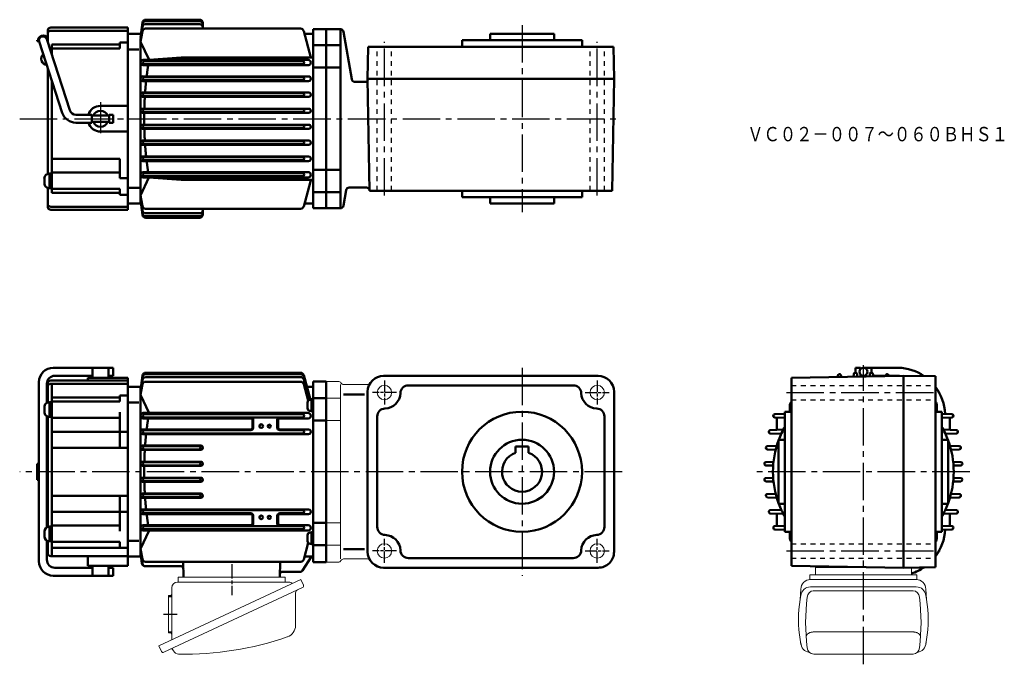
# Model space of a CAD drawing. Extents: x 51 to 666, y 150 to 553.
import ezdxf

# ---------------------------------------------------------------- set-up
doc = ezdxf.new("R2010")
doc.units = 0
doc.header["$LTSCALE"] = 3
for name, pattern in [('AM_ISO08W050', [18, 12, -1.5, 3, -1.5]), ('AM_ISO08W050x2', [9, 6, -0.75, 1.5, -0.75]), ('GEN3B', [1, 0.5, -0.5]), ('GEN7', [14.25, 9.75, -1.5, 1.5, -1.5])]:
    doc.linetypes.add(name, pattern=pattern)
doc.layers.get('0').update_dxf_attribs({"linetype": 'CONTINUOUS', "lineweight": 0})
doc.layers.add('AM_0', color=7, linetype='CONTINUOUS', lineweight=50)
doc.layers.add('AM_7', color=4, linetype='AM_ISO08W050', lineweight=25)
doc.layers.add('ｶｸﾚｾﾝ2', color=3, linetype='GEN3B')
doc.layers.add('ﾁｭｳｼﾝｾﾝ', color=1, linetype='GEN7')
doc.styles.get("Standard").update_dxf_attribs({"font": 't.shx', "width": 0.83, "bigfont": 'bigfont.shx'})

# ---------------------------------------------------------------- blocks, each defined once
blk = doc.blocks.new('*U2')
at = {"layer": 'AM_0', "width": 0.83}
blk.add_text('ＶＣ０２－００７～０６０ＢＨＳ１', height=9, dxfattribs=at).set_placement((538.29, 474.69))

msp = doc.modelspace()

# ---------------------------------------------------------------- linework, layer by layer
at = {"color": 7, "linetype": 'Continuous'}
for p, q in [((242.01, 327.05), (249.54, 327.05)), ((251, 325.05), (251, 216.05)), ((253, 325.05), (267.92, 325.05)), ((251, 316.55), (242.01, 316.55)), ((251, 302.49), (242.01, 302.49)), ((242.01, 238.61), (251, 238.61)), ((242.01, 224.55), (251, 224.55)), ((253, 216.05), (267.92, 216.05)), ((242.01, 214.05), (249.54, 214.05))]:
    msp.add_line(p, q, dxfattribs=at)
for p, q in [((547.86, 211.51), (547.86, 206.15)), ((547.86, 210.65), (597.15, 210.65)), ((607.86, 210.64), (607.86, 206.15)), ((226.26, 203.18), (137.44, 161.76)), ((149.51, 204.55), (216.51, 204.55)), ((149.51, 204.55), (149.51, 201.55)), ((216.51, 204.55), (216.51, 201.55)), ((227.91, 199.64), (226.26, 203.18)), ((544.36, 206.19), (544.36, 203.13)), ((611.36, 206.15), (544.36, 206.15)), ((544.36, 204.56), (544.36, 204.52)), ((544.36, 203.15), (610.92, 203.15)), ((611.36, 206.19), (611.36, 203.13)), ((611.36, 204.52), (611.36, 203.13)), ((227.38, 198.18), (140.54, 157.69)), ((145.51, 165.52), (145.51, 197.95)), ((149.11, 201.55), (218.85, 201.55)), ((538.79, 197.15), (538.42, 190.65)), ((544.79, 198.59), (610.92, 198.59)), ((616.92, 197.15), (617.29, 190.65)), ((143.51, 193.15), (143.51, 169.95)), ((143.51, 193.15), (144.51, 193.15)), ((222.94, 174.46), (222.94, 194.84)), ((538.81, 193.09), (538.42, 190.62)), ((546.49, 196.11), (608.91, 196.11)), ((616.9, 193.09), (617.3, 190.62)), ((143.51, 169.95), (144.51, 169.95)), ((542.12, 167.66), (542.11, 167.39)), ((542.18, 167.92), (542.12, 167.66)), ((542.27, 168.17), (542.18, 167.92)), ((542.39, 168.42), (542.27, 168.17)), ((542.55, 168.66), (542.39, 168.42)), ((542.74, 168.89), (542.55, 168.66)), ((542.96, 169.12), (542.74, 168.89)), ((543.21, 169.32), (542.96, 169.12)), ((543.48, 169.52), (543.21, 169.32)), ((543.78, 169.69), (543.48, 169.52)), ((544.11, 169.85), (543.78, 169.69)), ((544.46, 169.99), (544.11, 169.85)), ((544.82, 170.11), (544.46, 169.99)), ((545.2, 170.21), (544.82, 170.11)), ((545.59, 170.29), (545.2, 170.21)), ((545.99, 170.35), (545.59, 170.29)), ((546.4, 170.38), (545.99, 170.35)), ((546.81, 170.39), (546.4, 170.38)), ((608.91, 170.39), (546.8, 170.39)), ((609.31, 170.38), (608.91, 170.39)), ((609.72, 170.35), (609.31, 170.38)), ((610.12, 170.29), (609.72, 170.35)), ((610.51, 170.21), (610.12, 170.29)), ((610.89, 170.11), (610.51, 170.21)), ((611.26, 169.99), (610.89, 170.11)), ((611.6, 169.85), (611.26, 169.99)), ((611.93, 169.69), (611.6, 169.85)), ((612.23, 169.52), (611.93, 169.69)), ((612.51, 169.32), (612.23, 169.52)), ((612.76, 169.12), (612.51, 169.32)), ((612.98, 168.89), (612.76, 169.12)), ((613.16, 168.66), (612.98, 168.89)), ((613.32, 168.42), (613.16, 168.66)), ((613.45, 168.17), (613.32, 168.42)), ((613.53, 167.92), (613.45, 168.17)), ((613.59, 167.66), (613.53, 167.92)), ((613.61, 167.39), (613.59, 167.66)), ((139.09, 158.23), (137.44, 161.76)), ((538.88, 162.57), (538.41, 165.59)), ((616.83, 162.57), (617.3, 165.59)), ((146.64, 158.59), (146.32, 159.28)), ((546.81, 156.52), (608.91, 156.52))]:
    msp.add_line(p, q)
for centre in [(278.51, 320.05), (411.51, 320.05), (278.51, 221.05), (411.51, 221.05)]:
    msp.add_circle(centre, 4.5)
for centre, radius, start, end in [((544.79, 197.15), 6, 90, 180), ((610.92, 197.15), 6, 0, 90), ((149.11, 197.95), 3.6, 89.99999, 179.99998), ((218.85, 198.95), 2.6, 40.68609, 89.99999), ((226.91, 199.18), 1.1, 295.00021, 24.99949), ((544.79, 192.59), 6, 90, 175.20372), ((610.92, 192.59), 6, 4.79626, 90), ((144.51, 194.15), 1, 269.99895, 359.99995), ((224.94, 194.84), 2, 114.99998, 179.99998), ((664, 176.31), 122.22, 172.57447, 187.42549), ((546.81, 192.11), 4, 90, 180), ((608.91, 192.11), 4, 0, 90), ((491.71, 176.31), 122.22, 352.57452, 7.42554), ((609.09, 178.08), 71.78, 169.93973, 190.0239), ((546.62, 178.08), 71.78, 349.9761, 10.06027), ((215.34, 174.46), 7.6, 288.89996, 359.99995), ((144.51, 168.95), 1, 0, 89.99999), ((153.01, 356.49), 200, 269.09395, 288.89996), ((544.79, 163.58), 6, 180, 262.73199), ((546.81, 160.52), 4, 180, 270), ((608.91, 160.52), 4, 270, 0), ((610.92, 163.58), 6, 277.26801, 0), ((140.09, 158.69), 1.1, 204.99998, 294.99996), ((145.42, 158.86), 1, 24.999, 114.99898), ((149.91, 160.12), 3.6, 204.99897, 269.09395)]:
    msp.add_arc(centre, radius, start, end)
for centre, major_axis, start_param, end_param in [((249.54, 325.05), (2, 0), 0.523599, 1.570796), ((253, 327.05), (-2, 0), 0.523599, 1.570796), ((253, 214.05), (2, 0), 1.570796, 2.617994), ((249.54, 216.05), (2, 0), 4.712389, 5.759587)]:
    msp.add_ellipse(centre, major_axis=major_axis, ratio=0.99999, start_param=start_param, end_param=end_param)
for centre, major_axis, start_param, end_param in [((267.92, 327.05), (2, 0), 4.712389, 5.710768), ((267.92, 214.05), (-2, 0), 3.71401, 4.712389)]:
    msp.add_ellipse(centre, major_axis=major_axis, ratio=0.99999, start_param=start_param, end_param=end_param, dxfattribs=at)
at = {"layer": 'AM_0'}
for p, q in [((70.01, 548.22), (118.01, 548.22)), ((118.01, 434.22), (118.01, 548.22)), ((126.01, 542.01), (127.32, 551.39)), ((126.01, 542.01), (127.3, 550.51)), ((126.01, 540.67), (127.29, 548.67)), ((129.26, 550.36), (163.01, 550.36)), ((129.28, 552.2), (163.01, 552.2)), ((129.3, 553.12), (163.01, 553.12)), ((165.01, 551.12), (165.01, 547.51)), ((68.01, 539.07), (68.01, 546.22)), ((70.01, 546.22), (118.01, 546.22)), ((118.01, 544.22), (126.01, 544.22)), ((126.01, 539.32), (127.25, 545.88)), ((129.21, 547.51), (226.13, 547.51)), ((232.51, 529.45), (228.06, 546.03)), ((228.55, 544.23), (234.01, 544.23)), ((234.01, 435.22), (234.01, 547.22)), ((234.01, 547.22), (242.01, 547.22)), ((242.01, 547.22), (250.89, 547.22)), ((242.01, 435.22), (242.01, 547.22)), ((251, 435.23), (251, 547.22)), ((252.86, 545.57), (258.1, 515.88)), ((384.5, 544.22), (344.51, 544.22)), ((344.51, 544.22), (344.51, 540.22)), ((384.5, 544.22), (384.5, 540.22)), ((61.51, 539.72), (61.51, 540.22)), ((61.51, 540.22), (61.73, 540.22)), ((61.51, 539.72), (61.73, 539.72)), ((77.09, 494.94), (62.63, 539.45)), ((81.85, 496.48), (67.39, 540.99)), ((70.51, 537.62), (113.01, 537.62)), ((70.51, 531.38), (70.51, 537.62)), ((113.01, 535.11), (113.01, 538.81)), ((113.01, 538.81), (118.01, 538.81)), ((126.01, 438.23), (126.01, 540.67)), ((131.34, 527.94), (126.01, 539.32)), ((234.01, 537.22), (242.01, 537.22)), ((242.01, 537.22), (251, 537.22)), ((268.35, 536.22), (268.01, 516.22)), ((268.35, 536.22), (421.66, 536.22)), ((327.01, 540.22), (402, 540.22)), ((327.01, 536.22), (327.01, 540.22)), ((402, 536.22), (402, 540.22)), ((421.66, 536.22), (422.01, 516.22)), ((70.51, 535.11), (113.01, 535.11)), ((118.01, 534.42), (124.93, 534.42)), ((151.51, 529.45), (131.34, 527.95)), ((151.51, 529.45), (234.01, 529.45)), ((127.69, 527.94), (230.83, 527.94)), ((127.69, 524.59), (230.83, 524.59)), ((227.35, 527.22), (128.37, 527.22)), ((227.35, 525.22), (128.37, 525.22)), ((234.01, 523.16), (242.01, 523.16)), ((242.01, 523.16), (251, 523.16)), ((68.01, 522.89), (68.01, 456.69)), ((127.47, 517.71), (231.05, 517.71)), ((227.36, 517.22), (128.37, 517.22)), ((70.51, 515.2), (70.51, 444.82)), ((127.47, 514.78), (231.04, 514.78)), ((227.34, 515.22), (128.37, 515.22)), ((260.07, 514.22), (267.02, 514.22)), ((268.01, 516.22), (422.01, 516.22)), ((268.01, 516.22), (269.23, 446.22)), ((422.01, 516.22), (420.78, 446.22)), ((127.34, 507.56), (231.34, 507.56)), ((127.34, 504.9), (231.19, 504.9)), ((227.35, 507.22), (128.37, 507.22)), ((227.35, 505.22), (128.37, 505.22)), ((101.01, 499.22), (118.01, 499.22)), ((85.66, 493.72), (95.51, 493.72)), ((95.51, 493.72), (95.51, 488.72)), ((95.51, 493.22), (106.51, 493.22)), ((106.51, 493.72), (106.51, 488.72)), ((106.51, 493.72), (109.01, 493.72)), ((109.01, 493.72), (109.01, 488.72)), ((127.28, 497.49), (231.4, 497.49)), ((127.28, 494.96), (231.23, 494.96)), ((227.35, 497.22), (128.37, 497.22)), ((227.35, 495.22), (128.37, 495.22)), ((85.66, 488.72), (95.51, 488.72)), ((95.51, 489.22), (106.51, 489.22)), ((106.51, 488.72), (109.01, 488.72)), ((127.28, 487.48), (231.23, 487.48)), ((227.35, 487.22), (128.37, 487.22)), ((101.01, 483.22), (118.01, 483.22)), ((127.28, 484.95), (231.4, 484.95)), ((227.35, 485.22), (128.37, 485.22)), ((127.34, 477.54), (231.19, 477.54)), ((127.34, 474.88), (231.34, 474.88)), ((227.35, 477.22), (128.37, 477.22)), ((227.35, 475.22), (128.37, 475.22)), ((70.51, 466.22), (113.01, 466.22)), ((113.01, 466.22), (113.01, 454.03)), ((127.47, 467.66), (231.04, 467.66)), ((127.47, 464.73), (231.05, 464.73)), ((227.34, 467.22), (128.37, 467.22)), ((227.36, 465.22), (128.37, 465.22)), ((69.21, 456.93), (69.21, 447.73)), ((69.21, 456.93), (70.51, 456.93)), ((70.51, 457.58), (113.01, 457.58)), ((127.69, 457.85), (230.83, 457.85)), ((227.35, 457.22), (128.37, 457.22)), ((234.01, 459.28), (242.01, 459.28)), ((242.01, 459.28), (251, 459.28)), ((65.91, 453.83), (65.91, 450.83)), ((113.01, 454.03), (118.01, 454.03)), ((131.33, 454.5), (126.01, 443.13)), ((127.69, 454.5), (230.83, 454.5)), ((227.35, 455.22), (128.37, 455.22)), ((151.51, 453), (131.33, 454.5)), ((151.51, 453), (234.01, 453)), ((232.21, 451.89), (228.06, 436.43)), ((68.01, 447.96), (68.01, 436.22)), ((69.21, 447.73), (70.51, 447.73)), ((70.51, 447.33), (113.01, 447.33)), ((70.51, 444.82), (113.01, 444.82)), ((113.01, 447.33), (113.01, 443.63)), ((113.01, 443.63), (118.01, 443.63)), ((118.01, 448.04), (126.01, 448.04)), ((234.01, 445.22), (242.01, 445.22)), ((242.01, 445.22), (251, 445.22)), ((252.86, 436.88), (254.57, 446.57)), ((256.54, 448.22), (267.23, 448.22)), ((269.23, 446.22), (420.78, 446.22)), ((327.01, 442.22), (327.01, 446.22)), ((402, 442.22), (402, 446.22)), ((118.01, 438.22), (126.01, 438.22)), ((126.01, 443.13), (127.25, 436.57)), ((126.01, 441.79), (127.29, 433.78)), ((126.01, 440.44), (127.32, 431.06)), ((126.01, 440.44), (127.3, 431.95)), ((228.55, 438.23), (234.01, 438.23)), ((327.01, 442.22), (402, 442.22)), ((344.51, 438.22), (344.51, 442.22)), ((384.5, 438.22), (344.51, 438.22)), ((384.5, 438.22), (384.5, 442.22)), ((70.01, 436.22), (118.01, 436.22)), ((70.01, 434.22), (118.01, 434.22)), ((129.21, 434.94), (226.13, 434.94)), ((129.26, 432.1), (163.01, 432.1)), ((165.01, 431.34), (165.01, 434.94)), ((234.01, 435.22), (242.01, 435.22)), ((242.01, 435.22), (250.89, 435.22)), ((129.28, 430.25), (163.01, 430.25)), ((129.3, 429.34), (163.01, 429.34)), ((71.51, 335.55), (109.01, 335.55)), ((96.01, 329.3), (96.01, 335.55)), ((106.01, 329.3), (106.01, 335.55)), ((109.01, 330.55), (109.01, 335.55)), ((129.3, 332.44), (226.14, 332.44)), ((572.92, 335.55), (576.12, 335.55)), ((572.92, 332.44), (572.92, 335.55)), ((576.12, 334.78), (576.12, 335.55)), ((577.92, 335.55), (579.72, 335.55)), ((579.72, 334.78), (579.72, 335.55)), ((579.72, 335.55), (582.92, 335.55)), ((582.92, 335.55), (599.77, 335.55)), ((582.92, 332.43), (582.92, 335.55)), ((62.51, 326.55), (62.51, 214.55)), ((70.01, 327.55), (118.01, 327.55)), ((72.51, 330.55), (96.01, 330.55)), ((93.01, 329.3), (118.01, 329.3)), ((93.01, 329.3), (93.01, 327.55)), ((106.01, 330.55), (109.01, 330.55)), ((118.01, 329.3), (118.01, 211.8)), ((126.01, 321.34), (127.32, 330.72)), ((126.01, 321.34), (127.3, 329.83)), ((126.01, 319.99), (127.29, 328)), ((129.22, 326.83), (226.14, 326.83)), ((129.26, 329.68), (226.14, 329.68)), ((129.28, 331.53), (226.14, 331.53)), ((232.21, 315.48), (228.07, 330.96)), ((231.95, 315.54), (228.07, 330.05)), ((231.49, 315.43), (228.07, 328.2)), ((234.01, 327.05), (234.01, 214.05)), ((234.01, 327.05), (242.01, 327.05)), ((242.01, 327.05), (242.01, 214.05)), ((278.01, 330.55), (412.01, 330.55)), ((602.86, 330.55), (532.86, 329.33)), ((532.86, 211.77), (532.86, 329.33)), ((561.83, 330.55), (561.8, 329.83)), ((563.89, 330.56), (563.92, 329.87)), ((571.82, 331.47), (571.77, 330.01)), ((573.89, 331.47), (573.94, 330.04)), ((576.12, 330.08), (576.12, 331.33)), ((577.92, 330.56), (579.72, 330.56)), ((579.72, 330.14), (579.72, 331.33)), ((581.82, 331.47), (581.78, 330.18)), ((583.89, 331.47), (583.93, 330.22)), ((583.98, 330.56), (591.82, 330.56)), ((591.82, 330.56), (591.81, 330.36)), ((593.88, 330.56), (598.92, 330.56)), ((593.88, 330.55), (593.89, 330.39)), ((602.86, 210.55), (602.86, 330.55)), ((622.86, 330.2), (602.86, 330.55)), ((622.86, 210.9), (622.86, 330.2)), ((67.51, 325.55), (67.51, 313.59)), ((68.01, 313.8), (68.01, 325.55)), ((70.01, 325.55), (118.01, 325.55)), ((70.51, 217.77), (70.51, 325.55)), ((118.01, 323.55), (126.01, 323.55)), ((126.01, 318.65), (127.25, 325.21)), ((126.01, 323.55), (126.01, 217.55)), ((230.84, 314.99), (228.07, 325.35)), ((230.05, 323.55), (234.01, 323.55)), ((268.01, 320.55), (268.01, 220.55)), ((293.5, 324.55), (396.51, 324.55)), ((422.01, 320.55), (422.01, 220.55)), ((69.21, 304.84), (69.21, 314.04)), ((69.21, 314.04), (70.51, 314.04)), ((70.51, 316.95), (113.01, 316.95)), ((70.51, 314.44), (113.01, 314.44)), ((113.01, 318.14), (118.01, 318.14)), ((113.01, 314.44), (113.01, 318.14)), ((131.37, 307.2), (126.01, 318.65)), ((233.01, 315.55), (232.11, 315.55)), ((233.01, 308.25), (233.01, 315.85)), ((233.01, 315.85), (234.01, 315.85)), ((234.01, 316.55), (242.01, 316.55)), ((234.01, 308.25), (234.01, 315.85)), ((266.01, 318.91), (253, 318.91)), ((65.91, 307.94), (65.91, 310.94)), ((113.01, 285.55), (113.01, 307.74)), ((118.71, 313.74), (124.94, 313.74)), ((230.41, 310.25), (230.41, 313.85)), ((233.01, 308.55), (232.11, 308.55)), ((234.01, 312.27), (233.01, 312.85)), ((234.01, 311.27), (233.01, 311.85)), ((233.01, 308.25), (234.01, 308.25)), ((528.86, 308.05), (528.86, 233.05)), ((528.86, 308.05), (532.86, 308.05)), ((531.86, 311.55), (531.86, 308.05)), ((622.86, 308.05), (626.86, 308.05)), ((623.86, 311.55), (623.86, 308.05)), ((626.86, 308.05), (626.86, 233.05)), ((67.51, 305.29), (67.51, 235.81)), ((68.01, 236.02), (68.01, 305.08)), ((69.21, 304.84), (70.51, 304.84)), ((70.51, 304.19), (113.01, 304.19)), ((127.69, 307.27), (230.83, 307.27)), ((127.69, 303.92), (195.03, 303.92)), ((227.35, 306.55), (128.37, 306.55)), ((227.35, 304.55), (128.37, 304.55)), ((196.03, 298.05), (196.03, 302.91)), ((196.51, 298.05), (196.51, 303.05)), ((211.51, 298.05), (211.51, 303.05)), ((211.99, 298.05), (211.99, 302.91)), ((212.99, 303.91), (230.83, 303.91)), ((234.01, 302.49), (242.01, 302.49)), ((274.01, 305.06), (274.01, 236.04)), ((416.01, 305.06), (416.01, 236.04)), ((522.52, 304.5), (528.86, 304.28)), ((522.55, 306.57), (528.86, 306.79)), ((523.86, 304.46), (523.86, 296.72)), ((633.17, 306.57), (626.86, 306.79)), ((633.19, 304.5), (626.86, 304.28)), ((631.86, 304.46), (631.86, 296.72)), ((70.51, 295.55), (118.01, 295.55)), ((127.47, 297.04), (195.01, 297.04)), ((195.01, 296.55), (128.37, 296.55)), ((213.01, 297.04), (231.05, 297.04)), ((227.36, 296.55), (213.01, 296.55)), ((519.71, 296.58), (527.86, 296.86)), ((636.01, 296.58), (627.86, 296.86)), ((127.47, 294.11), (231.04, 294.11)), ((227.34, 294.55), (128.37, 294.55)), ((519.69, 294.51), (526.57, 294.27)), ((524.86, 290.55), (524.86, 250.55)), ((524.86, 290.55), (528.86, 290.55)), ((630.86, 290.55), (626.86, 290.55)), ((636.02, 294.51), (629.14, 294.27)), ((630.86, 290.55), (630.86, 250.55)), ((70.51, 285.55), (118.01, 285.55)), ((127.34, 286.89), (163.67, 286.89)), ((127.34, 284.23), (163.67, 284.23)), ((162.45, 286.55), (128.37, 286.55)), ((162.45, 284.55), (128.37, 284.55)), ((360.51, 286.35), (368.51, 286.35)), ((360.51, 286.35), (360.51, 282.39)), ((368.51, 286.35), (368.51, 282.39)), ((517.84, 284.51), (523.06, 284.33)), ((517.85, 286.58), (523.74, 286.78)), ((637.86, 286.58), (631.97, 286.78)), ((637.87, 284.51), (632.65, 284.33)), ((61.51, 265.55), (61.51, 275.55)), ((62.51, 275.55), (61.51, 275.55)), ((68.01, 275.55), (67.51, 275.55)), ((127.28, 276.82), (163.73, 276.82)), ((127.28, 274.29), (163.73, 274.29)), ((162.45, 276.55), (128.37, 276.55)), ((162.45, 274.55), (128.37, 274.55)), ((516.93, 274.51), (521.48, 274.35)), ((516.94, 276.58), (521.7, 276.75)), ((638.78, 276.58), (634.01, 276.75)), ((638.78, 274.51), (634.23, 274.35)), ((62.51, 265.55), (61.51, 265.55)), ((68.01, 265.55), (67.51, 265.55)), ((127.28, 266.82), (163.73, 266.82)), ((162.45, 266.55), (128.37, 266.55)), ((516.93, 266.58), (521.48, 266.74)), ((638.78, 266.58), (634.23, 266.74)), ((127.28, 264.28), (163.73, 264.28)), ((162.45, 264.55), (128.37, 264.55)), ((516.94, 264.52), (521.7, 264.35)), ((638.78, 264.52), (634.01, 264.35)), ((70.51, 255.55), (118.01, 255.55)), ((113.01, 255.55), (113.01, 233.36)), ((127.34, 256.87), (163.67, 256.87)), ((127.34, 254.21), (163.68, 254.21)), ((162.45, 256.55), (128.37, 256.55)), ((162.45, 254.55), (128.37, 254.55)), ((517.84, 256.59), (523.06, 256.77)), ((517.85, 254.52), (523.74, 254.31)), ((637.86, 254.52), (631.97, 254.31)), ((637.87, 256.59), (632.65, 256.77)), ((127.47, 246.99), (231.04, 246.99)), ((227.34, 246.55), (128.37, 246.55)), ((519.69, 246.59), (526.57, 246.83)), ((524.86, 250.55), (528.86, 250.55)), ((630.86, 250.55), (626.86, 250.55)), ((636.02, 246.59), (629.14, 246.83)), ((70.51, 245.55), (118.01, 245.55)), ((127.47, 244.06), (195.01, 244.06)), ((195.01, 244.55), (128.37, 244.55)), ((196.03, 243.05), (196.03, 238.19)), ((196.51, 243.05), (196.51, 238.05)), ((211.51, 243.05), (211.51, 238.05)), ((211.99, 243.05), (211.99, 238.19)), ((227.34, 244.55), (213.01, 244.55)), ((213.01, 244.07), (231.04, 244.07)), ((519.71, 244.52), (527.86, 244.24)), ((523.86, 236.64), (523.86, 244.38)), ((636.01, 244.52), (627.86, 244.24)), ((631.86, 236.64), (631.86, 244.38)), ((68.91, 236.16), (69.21, 236.16)), ((69.21, 236.26), (69.21, 227.06)), ((69.21, 236.26), (70.51, 236.26)), ((70.51, 236.91), (113.01, 236.91)), ((131.37, 233.9), (126.01, 222.46)), ((127.69, 237.18), (195.03, 237.18)), ((183.01, 236.55), (128.37, 236.55)), ((183.01, 234.55), (128.37, 234.55)), ((227.35, 236.55), (183.01, 236.55)), ((227.35, 234.55), (183.01, 234.55)), ((230.83, 237.18), (212.99, 237.18)), ((234.01, 238.61), (242.01, 238.61)), ((522.52, 236.6), (528.86, 236.82)), ((522.55, 234.53), (528.86, 234.3)), ((633.19, 236.6), (626.86, 236.82)), ((633.17, 234.53), (626.86, 234.3)), ((65.91, 233.16), (65.91, 230.16)), ((127.69, 233.83), (183.01, 233.83)), ((183.01, 233.83), (230.83, 233.83)), ((230.41, 230.85), (230.41, 227.25)), ((233.01, 232.55), (232.11, 232.55)), ((233.01, 232.85), (233.01, 225.25)), ((233.01, 232.85), (234.01, 232.85)), ((234.01, 229.83), (233.01, 229.25)), ((234.01, 228.83), (233.01, 228.25)), ((234.01, 232.85), (234.01, 225.25)), ((528.86, 233.05), (532.86, 233.05)), ((531.86, 233.05), (531.86, 229.55)), ((622.86, 233.05), (626.86, 233.05)), ((623.86, 233.05), (623.86, 229.55)), ((67.51, 227.51), (67.51, 215.55)), ((68.01, 227.3), (68.01, 219.8)), ((68.91, 227.16), (69.21, 227.16)), ((69.21, 227.06), (70.51, 227.06)), ((70.51, 226.66), (113.01, 226.66)), ((70.51, 222.96), (118.01, 222.96)), ((113.01, 226.66), (113.01, 222.96)), ((118.71, 227.36), (124.94, 227.36)), ((126.01, 222.46), (127.25, 215.9)), ((230.84, 226.11), (228.07, 215.75)), ((233.01, 225.55), (232.11, 225.55)), ((233.01, 225.25), (234.01, 225.25)), ((234.01, 224.55), (242.01, 224.55)), ((266.01, 222.19), (253, 222.19)), ((70.01, 217.8), (118.01, 217.8)), ((93.01, 211.8), (93.01, 217.8)), ((118.01, 217.55), (126.01, 217.55)), ((126.01, 221.11), (127.29, 213.11)), ((126.01, 219.77), (126.93, 213.14)), ((126.01, 219.77), (127.02, 213.12)), ((233.01, 217.55), (227.28, 208.73)), ((228.55, 217.55), (234.01, 217.55)), ((293.5, 216.55), (396.51, 216.55)), ((72.51, 210.55), (96.01, 210.55)), ((93.01, 211.8), (118.01, 211.8)), ((96.01, 211.8), (96.01, 205.55)), ((106.01, 211.8), (106.01, 205.55)), ((106.01, 210.55), (109.01, 210.55)), ((109.01, 210.55), (109.01, 205.55)), ((128.92, 211.42), (151.34, 211.42)), ((129.22, 214.27), (226.14, 214.27)), ((152.98, 204.55), (152.73, 214.27)), ((213.04, 204.55), (213.29, 214.27)), ((234.01, 214.05), (242.01, 214.05)), ((278.01, 210.55), (412.01, 210.55)), ((602.86, 210.55), (532.86, 211.77)), ((622.86, 210.9), (602.86, 210.55)), ((71.51, 205.55), (109.01, 205.55)), ((214.59, 208.05), (226.03, 208.05))]:
    msp.add_line(p, q, dxfattribs=at)
for points in [[(129.87, 517.71, -0.000689), (129.94, 518.28, -0.000706), (130.01, 518.86, -0.000692), (130.09, 519.43, -0.000696), (130.16, 520.01, -0.00069), (130.24, 520.58, -0.000721), (130.32, 521.15, -0.00071), (130.4, 521.73, -0.000727), (130.48, 522.3, -0.000696), (130.57, 522.87, -0.000713), (130.65, 523.45, -0.000716), (130.74, 524.02, -0.000723), (130.83, 524.59)], [(128.89, 507.57, -0.000734), (128.93, 508.17, -0.000752), (128.98, 508.77, -0.00073), (129.03, 509.37, -0.000736), (129.07, 509.97, -0.000747), (129.13, 510.58, -0.000732), (129.18, 511.18, -0.000738), (129.23, 511.78, -0.000731), (129.29, 512.38, -0.000746), (129.35, 512.98, -0.000743), (129.41, 513.58, -0.000725), (129.47, 514.18, -0.000746), (129.53, 514.78)], [(128.41, 497.49, -0.000767), (128.43, 498.11, -0.000733), (128.44, 498.73, -0.000765), (128.46, 499.35, -0.000751), (128.48, 499.97, -0.000758), (128.51, 500.58, -0.000757), (128.53, 501.2, -0.00076), (128.56, 501.82, -0.000758), (128.58, 502.44, -0.000748), (128.61, 503.05, -0.000749), (128.64, 503.67, -0.00076), (128.68, 504.29, -0.000756), (128.71, 504.9)], [(128.37, 491.22, -0.000391), (128.37, 491.54, -0.000355), (128.36, 491.85, -0.000397), (128.36, 492.16, -0.000388), (128.36, 492.47, -0.000406), (128.36, 492.78, -0.000356), (128.36, 493.09, -0.000385), (128.36, 493.4, -0.000355), (128.36, 493.71, -0.000401), (128.36, 494.02, -0.000383), (128.37, 494.34, -0.000357), (128.37, 494.65, -0.000401), (128.37, 494.96)], [(128.37, 491.22, 0.000391), (128.37, 490.91, 0.000355), (128.36, 490.6, 0.000397), (128.36, 490.29, 0.000388), (128.36, 489.98, 0.000406), (128.36, 489.67, 0.000356), (128.36, 489.36, 0.000385), (128.36, 489.05, 0.000355), (128.36, 488.74, 0.000401), (128.36, 488.42, 0.000383), (128.37, 488.11, 0.000357), (128.37, 487.8, 0.000401), (128.37, 487.49)], [(128.41, 484.95, 0.000767), (128.43, 484.34, 0.000733), (128.44, 483.72, 0.000765), (128.46, 483.1, 0.000751), (128.48, 482.48, 0.000758), (128.51, 481.87, 0.000757), (128.53, 481.25, 0.00076), (128.56, 480.63, 0.000758), (128.58, 480.01, 0.000748), (128.61, 479.4, 0.000749), (128.64, 478.78, 0.00076), (128.68, 478.16, 0.000756), (128.71, 477.55)], [(128.89, 474.88, 0.000734), (128.93, 474.28, 0.000752), (128.98, 473.68, 0.00073), (129.03, 473.08, 0.000736), (129.07, 472.47, 0.000747), (129.13, 471.87, 0.000732), (129.18, 471.27, 0.000738), (129.23, 470.67, 0.000731), (129.29, 470.07, 0.000746), (129.35, 469.47, 0.000743), (129.41, 468.87, 0.000725), (129.47, 468.27, 0.000746), (129.53, 467.66)], [(129.87, 464.74, 0.000689), (129.94, 464.17, 0.000706), (130.01, 463.59, 0.000692), (130.09, 463.02, 0.000696), (130.16, 462.44, 0.00069), (130.24, 461.87, 0.000721), (130.32, 461.3, 0.00071), (130.4, 460.72, 0.000727), (130.48, 460.15, 0.000696), (130.57, 459.58, 0.000713), (130.65, 459, 0.000716), (130.74, 458.43, 0.000723), (130.83, 457.86)], [(129.87, 297.03, -0.000689), (129.94, 297.61, -0.000706), (130.01, 298.18, -0.000692), (130.09, 298.76, -0.000696), (130.16, 299.33, -0.000717), (130.24, 299.9, -0.000698), (130.32, 300.48, -0.00071), (130.4, 301.05, -0.0007), (130.48, 301.62, -0.000719), (130.57, 302.2, -0.000713), (130.65, 302.77, -0.000716), (130.74, 303.34, -0.000723), (130.83, 303.91)], [(128.89, 286.89, -0.000734), (128.93, 287.49, -0.000752), (128.98, 288.09, -0.00073), (129.03, 288.7, -0.000736), (129.07, 289.3, -0.000747), (129.13, 289.9, -0.000732), (129.18, 290.5, -0.000738), (129.23, 291.1, -0.000731), (129.29, 291.71, -0.000746), (129.35, 292.31, -0.000743), (129.41, 292.91, -0.000725), (129.47, 293.51, -0.000746), (129.53, 294.11)], [(128.41, 276.82, -0.000767), (128.43, 277.44, -0.000733), (128.44, 278.05, -0.000765), (128.46, 278.67, -0.000773), (128.48, 279.29, -0.000733), (128.51, 279.91, -0.000757), (128.53, 280.52, -0.000738), (128.56, 281.14, -0.000784), (128.58, 281.76, -0.000748), (128.61, 282.38, -0.000749), (128.64, 282.99, -0.00076), (128.68, 283.61, -0.000756), (128.71, 284.23)], [(128.37, 270.55, -0.000391), (128.37, 270.86, -0.000406), (128.36, 271.17, -0.000353), (128.36, 271.48, -0.000344), (128.36, 271.79, -0.000457), (128.36, 272.1, -0.000356), (128.36, 272.42, -0.000385), (128.36, 272.73, -0.000355), (128.36, 273.04, -0.000401), (128.36, 273.35, -0.000383), (128.37, 273.66, -0.000407), (128.37, 273.97, -0.000358), (128.37, 274.28)], [(128.37, 270.55, 0.000391), (128.37, 270.24, 0.000406), (128.36, 269.93, 0.000353), (128.36, 269.62, 0.000344), (128.36, 269.3, 0.000457), (128.36, 268.99, 0.000356), (128.36, 268.68, 0.000385), (128.36, 268.37, 0.000355), (128.36, 268.06, 0.000401), (128.36, 267.75, 0.000383), (128.37, 267.44, 0.000407), (128.37, 267.13, 0.000358), (128.37, 266.82)], [(128.41, 264.28, 0.000767), (128.43, 263.66, 0.000733), (128.44, 263.04, 0.000765), (128.46, 262.43, 0.000751), (128.48, 261.81, 0.000786), (128.51, 261.19, 0.000733), (128.53, 260.57, 0.000736), (128.56, 259.96, 0.000786), (128.58, 259.34, 0.000748), (128.61, 258.72, 0.000749), (128.64, 258.1, 0.00076), (128.68, 257.49, 0.000756), (128.71, 256.87)], [(128.89, 254.21, 0.000737), (128.93, 253.61, 0.000744), (128.98, 253, 0.000733), (129.03, 252.4, 0.000736), (129.07, 251.8, 0.000747), (129.13, 251.2, 0.000732), (129.18, 250.6, 0.000742), (129.23, 249.99, 0.000721), (129.29, 249.39, 0.00075), (129.35, 248.79, 0.000743), (129.41, 248.19, 0.000725), (129.47, 247.59, 0.000746), (129.53, 246.99)], [(129.87, 244.07, 0.000689), (129.94, 243.49, 0.000706), (130.01, 242.92, 0.000692), (130.09, 242.34, 0.000696), (130.16, 241.77, 0.000717), (130.24, 241.19, 0.000698), (130.32, 240.62, 0.00071), (130.4, 240.05, 0.0007), (130.48, 239.47, 0.000719), (130.57, 238.9, 0.000713), (130.65, 238.33, 0.000716), (130.74, 237.76, 0.000723), (130.83, 237.18)]]:
    msp.add_lwpolyline(points, format="xyb", dxfattribs=at)
for centre, radius in [((577.92, 333.06), 2.49), ((201.51, 299.05), 1.15), ((201.51, 299.05), 1.1), ((206.51, 299.05), 1), ((201.51, 242.05), 1.15), ((201.51, 242.05), 1.1), ((206.51, 242.05), 1)]:
    msp.add_circle(centre, radius, dxfattribs=at)
for centre, radius, start, end in [((70.01, 546.23), 2, 89.93383, 180.06617), ((129.27, 548.36), 2, 90.17147, 171.079), ((129.27, 550.2), 2, 89.81532, 171.14853), ((129.3, 551.12), 2, 90.06031, 172.22954), ((163, 551.11), 2.01, 0.22879, 89.77121), ((163.01, 550.2), 2, 0.09379, 89.90621), ((163, 548.35), 2.01, 0.20462, 89.79538), ((65.01, 540.23), 3, 359.97085, 174.8674), ((65.01, 540.22), 2.5, 17.92793, 197.92792), ((70.01, 544.23), 2, 89.93383, 180.06617), ((129.21, 545.51), 2, 90.13345, 169.36259), ((226.13, 545.51), 2, 15.1167, 89.91848), ((250.89, 545.22), 2, 9.99999, 89.99998), ((61.72, 540.53), 0.301, 271.82401, 354.08517), ((61.72, 540.53), 0.802, 270.58244, 354.10917), ((68.06, 528.72), 4.05, 135.08766, 260.92821), ((127.68, 526.27), 1.68, 89.74615, 270.25387), ((128.55, 526.22), 1, 89.69166, 270.30834), ((227.35, 526.22), 1, 269.99999, 90), ((230.83, 526.27), 1.68, 270.00069, 89.99931), ((127.47, 516.25), 1.47, 90, 270), ((128.55, 516.22), 1, 89.69166, 270.30834), ((227.35, 516.22), 1, 269.58947, 90.41053), ((231.05, 516.25), 1.46, 269.77525, 90.22475), ((260.07, 516.22), 2, 189.99999, 270), ((267.02, 515.22), 1, 270, 1), ((127.34, 506.23), 1.33, 90, 270), ((128.55, 506.22), 1, 89.69166, 270.30834), ((227.35, 506.22), 1, 269.99999, 90), ((231.17, 506.24), 1.34, 269.73043, 90.26956), ((101.01, 491.23), 8, 89.98269, 161.80265), ((85.66, 497.72), 9, 197.9788, 270.01422), ((85.65, 497.72), 4, 198.06321, 270.09694), ((101.01, 491.23), 5, 23.56898, 156.43102), ((127.27, 496.23), 1.27, 89.73558, 270.26441), ((128.55, 496.22), 1, 89.69166, 270.30834), ((227.35, 496.22), 1, 269.99999, 90), ((231.24, 496.23), 1.27, 269.62932, 90.37067), ((101.01, 491.22), 8, 198.21097, 270.0037), ((101.01, 491.23), 5, 203.611, 336.389), ((127.27, 486.22), 1.27, 89.73558, 270.26441), ((128.55, 486.22), 1, 89.69165, 270.30833), ((227.35, 486.22), 1, 269.99998, 90), ((231.24, 486.21), 1.27, 269.62932, 90.37067), ((127.34, 476.21), 1.33, 89.99999, 269.99998), ((128.55, 476.22), 1, 89.69165, 270.30833), ((227.35, 476.22), 1, 269.99998, 90), ((231.17, 476.21), 1.34, 269.73043, 90.26956), ((127.47, 466.2), 1.47, 89.99999, 269.99998), ((128.55, 466.22), 1, 89.69165, 270.30833), ((227.35, 466.22), 1, 269.58945, 90.41052), ((231.05, 466.19), 1.46, 269.77524, 90.22474), ((68.9, 453.83), 3, 84.16963, 179.99636), ((127.68, 456.18), 1.68, 89.74612, 270.25384), ((128.55, 456.22), 1, 89.69165, 270.30833), ((227.35, 456.22), 1, 269.99998, 90), ((230.83, 456.18), 1.68, 270.00067, 89.9993), ((68.91, 450.83), 3, 179.93865, 275.70439), ((233.66, 451.5), 1.5, 90.12241, 165.24357), ((256.54, 446.22), 2, 90, 169.99999), ((267.23, 446.22), 2, 1, 90), ((70.01, 438.22), 2, 179.98554, 270.01446), ((70.01, 436.22), 2, 179.98554, 270.01446), ((129.21, 436.94), 2, 190.58744, 269.91653), ((129.26, 434.09), 1.99, 189.03882, 270.04663), ((129.27, 432.24), 1.99, 188.49291, 270.20925), ((129.29, 431.33), 1.99, 187.88526, 270.15391), ((163.01, 434.1), 2, 270.01165, 359.98835), ((163.01, 432.25), 2, 270.04422, 359.95579), ((163.01, 431.34), 2, 270.03687, 359.96313), ((226.13, 436.94), 2, 270.08048, 345.25728), ((250.89, 437.22), 2, 270, 349.99999), ((71.51, 326.55), 9, 89.99999, 179.99998), ((129.3, 330.44), 2, 89.89971, 172.06113), ((226.13, 330.43), 2, 15.1735, 89.86168), ((598.92, 305.56), 30, 55.62385, 88.37492), ((72.51, 325.55), 5, 89.99999, 180), ((70.01, 325.55), 2, 89.99999, 179.99998), ((129.21, 324.83), 1.99, 89.67555, 169.18777), ((129.26, 327.68), 2, 90.0062, 170.90835), ((129.27, 329.53), 2, 89.84397, 171.45388), ((226.13, 329.52), 2, 15.1735, 89.86168), ((226.13, 327.67), 2, 15.1735, 89.86168), ((226.14, 324.83), 2, 15.03255, 90.00263), ((598.92, 305.56), 25, 86.2673, 90), ((70.01, 323.55), 2, 89.99999, 179.99998), ((598.92, 305.56), 30, 2.22234, 37.05927), ((68.91, 310.94), 3, 84.26079, 179.99998), ((232.11, 313.85), 1.7, 90.00002, 179.99999), ((68.91, 307.94), 3, 179.99998, 275.73894), ((232.11, 310.25), 1.7, 180.00002, 270), ((127.68, 305.59), 1.68, 89.74615, 270.25387), ((128.55, 305.55), 1, 89.69166, 270.30834), ((195.01, 303.05), 1.5, 0, 90), ((195.03, 302.91), 1, 0, 90), ((213.01, 303.05), 1.5, 90, 180.00001), ((212.99, 302.91), 1, 90, 180.00001), ((227.35, 305.55), 1, 269.99999, 90), ((230.83, 305.59), 1.68, 269.99999, 90), ((127.47, 295.57), 1.47, 90, 270), ((128.55, 295.55), 1, 89.69166, 270.30834), ((195.01, 298.05), 1.5, 269.99999, 0), ((195.01, 298.05), 1.02, 269.99999, 0), ((213.01, 298.05), 1.5, 179.99999, 270), ((213.01, 298.05), 1.02, 179.99999, 270), ((227.35, 295.55), 1, 269.58947, 90.41053), ((231.05, 295.58), 1.46, 269.77525, 90.22475), ((127.34, 285.56), 1.33, 90, 270), ((128.55, 285.55), 1, 89.69166, 270.30834), ((162.45, 285.55), 1, 269.99999, 90), ((163.67, 285.56), 1.34, 269.73043, 90.26956), ((127.27, 275.55), 1.27, 89.73558, 270.26441), ((128.55, 275.55), 1, 89.69166, 270.30834), ((162.45, 275.55), 1, 269.99999, 90), ((163.74, 275.56), 1.27, 269.62932, 90.37067), ((127.27, 265.55), 1.27, 89.73662, 270.26337), ((128.55, 265.55), 1, 89.69166, 270.30834), ((162.45, 265.55), 1, 269.99999, 90), ((163.74, 265.55), 1.27, 269.62932, 90.37067), ((127.34, 255.54), 1.33, 90, 270), ((128.55, 255.55), 1, 89.69166, 270.30834), ((162.45, 255.55), 1, 269.99999, 90), ((163.67, 255.54), 1.33, 269.72942, 90.27057), ((127.47, 245.52), 1.47, 90, 270), ((128.55, 245.55), 1, 89.69166, 270.30834), ((227.35, 245.55), 1, 269.58947, 90.41053), ((231.05, 245.52), 1.46, 269.77525, 90.22475), ((195.01, 243.05), 1.5, 0, 90), ((195.01, 243.05), 1.02, 0, 90), ((213.01, 243.05), 1.5, 90, 180.00001), ((213.01, 243.05), 1.02, 90, 180.00001), ((68.91, 233.16), 3, 89.99999, 179.99998), ((127.68, 235.5), 1.68, 89.7665, 270.23351), ((128.55, 235.55), 1, 89.69166, 270.30834), ((195.01, 238.05), 1.5, 269.99999, 0), ((195.03, 238.19), 1, 269.99999, 0), ((213.01, 238.05), 1.5, 179.99999, 270), ((212.99, 238.19), 1, 179.99999, 270), ((227.35, 235.55), 1, 269.99999, 90), ((230.83, 235.5), 1.68, 269.99999, 90), ((598.92, 235.54), 30, 322.94073, 357.77766), ((68.91, 230.16), 3, 179.99998, 269.99995), ((232.11, 230.85), 1.7, 90, 179.99998), ((232.11, 227.25), 1.7, 180.00001, 269.99998), ((72.51, 215.55), 5, 179.99998, 269.99995), ((70.01, 219.8), 2, 179.99998, 269.99995), ((129.21, 216.27), 2, 190.6431, 270.14743), ((226.13, 216.27), 2, 270.13832, 344.8265), ((71.51, 214.55), 9, 179.99998, 269.99995), ((128.92, 213.42), 2, 187.95044, 269.99999), ((129, 213.42), 2, 188.62962, 269.99999), ((129.27, 213.42), 2, 188.92682, 269.82271), ((151.34, 209.92), 1.5, 1.49972, 90), ((598.92, 235.54), 30, 287.4576, 304.37622), ((214.59, 206.55), 1.5, 90, 178.50007), ((226.03, 209.55), 1.5, 269.99999, 327)]:
    msp.add_arc(centre, radius, start, end, dxfattribs=at)
for centre, major_axis, ratio, start_param, end_param in [((572.82, 331.43), (1, 0), 0.99999, 1.616564, 3.106686), ((577.86, 221.55), (78.49, 78.49), 1, 0.830544, 0.831166), ((572.89, 331.44), (1, 0), 0.99999, 0.034907, 1.615942), ((582.82, 331.44), (-1, 0), 0.99999, 4.667244, 6.248279), ((577.86, 221.55), (-78.49, 78.49), 1, -0.831166, -0.830544), ((582.89, 331.43), (1, 0), 0.99999, 0.034907, 1.525029), ((278.01, 320.55), (-10, 0), 0.99999, -1.570796, 0), ((412.01, 320.55), (-10, 0), 0.99999, 3.141593, 4.712389), ((562.83, 330.52), (-1, 0), 0.99999, -1.433733, -0.034907), ((577.86, 221.55), (-78.49, 78.49), 1, -0.648965, -0.648333), ((562.89, 330.53), (-1, 0), 0.99999, 3.176499, 4.84882), ((592.82, 330.53), (-1, 0), 0.99999, 4.575958, 6.248279), ((577.86, 221.55), (-78.49, 78.49), 1, -0.922463, -0.921831), ((592.89, 330.52), (1, 0), 0.99999, 0.034907, 1.433733), ((536.86, 311.55), (-5, 0), 0.99999, -0.643501, 0), ((618.86, 311.55), (5, 0), 0.99999, 0, 0.643501), ((522.56, 305.5), (1, 0), 0.99999, 2.818233, 4.677482), ((626.86, 270.55), (78.49, 78.49), 1, 2.03215, 2.032838), ((522.58, 305.57), (-1, 0), 0.99999, -1.53589, -0.324048), ((633.13, 305.57), (1, 0), 0.99999, 0.324048, 1.53589), ((633.15, 305.5), (1, 0), 0.99999, -1.53589, 0.32336), ((528.86, 270.55), (-78.49, 78.49), 1, 4.250347, 4.251036), ((519.72, 295.51), (-1, 0), 0.99999, -0.228877, 1.53589), ((626.86, 270.55), (78.49, 78.49), 1, 2.126666, 2.12732), ((519.74, 295.58), (-1, 0), 0.99999, -1.53589, -0.22953), ((577.86, 270.55), (-56.5, 0), 0.99999, -0.521131, -0.361826), ((577.86, 270.55), (56.5, 0), 0.99999, 0.361826, 0.521131), ((635.97, 295.58), (1, 0), 0.99999, 0.22953, 1.53589), ((635.99, 295.51), (1, 0), 0.99999, -1.53589, 0.228877), ((528.86, 270.55), (-78.49, 78.49), 1, 4.155865, 4.156519), ((577.86, 270.55), (-56.5, 0), 0.99999, -0.353828, 0.353828), ((577.86, 270.55), (-56.5, 0), 0.99999, 2.787764, 3.495421), ((517.88, 285.51), (1, 0), 0.99999, 3.005161, 4.677482), ((626.86, 270.55), (78.49, 78.49), 1, 2.219132, 2.219764), ((517.89, 285.58), (1, 0), 0.99999, 1.605703, 3.004529), ((637.82, 285.58), (1, 0), 0.99999, 0.137064, 1.53589), ((637.83, 285.51), (-1, 0), 0.99999, 1.605703, 3.278024), ((528.86, 270.55), (-78.49, 78.49), 1, 4.063421, 4.064053), ((364.51, 270.55), (12.5, 0), 0.99999, 1.896526, 7.528252), ((516.97, 275.51), (-1, 0), 0.99999, -0.045145, 1.53589), ((516.97, 275.58), (-1, 0), 0.99999, -1.53589, -0.045767), ((626.86, 270.55), (78.49, 78.49), 1, 2.310427, 2.31105), ((638.74, 275.58), (1, 0), 0.99999, 0.045767, 1.53589), ((638.74, 275.51), (-1, 0), 0.99999, 1.605703, 3.186738), ((528.86, 270.55), (78.49, 78.49), 1, 5.542932, 5.543554), ((516.97, 265.58), (1, 0), 0.99999, 1.605703, 3.186738), ((626.86, 270.55), (-78.49, 78.49), 1, 0.830543, 0.831165), ((516.97, 265.52), (1, 0), 0.99999, 3.18736, 4.677482), ((638.74, 265.58), (1, 0), 0.99999, -0.045145, 1.53589), ((638.74, 265.52), (-1, 0), 0.99999, 1.605703, 3.095825), ((528.86, 270.55), (78.49, 78.49), 1, 5.45202, 5.452642), ((517.88, 255.59), (1, 0), 0.99999, 1.605703, 3.278024), ((626.86, 270.55), (-78.49, 78.49), 1, 0.921828, 0.922461), ((517.89, 255.52), (1, 0), 0.99999, 3.278656, 4.677482), ((637.82, 255.52), (-1, 0), 0.99999, 1.605703, 3.004529), ((637.83, 255.59), (1, 0), 0.99999, -0.136431, 1.53589), ((528.86, 270.55), (78.49, 78.49), 1, 5.360725, 5.361357), ((519.72, 245.59), (1, 0), 0.99999, 1.605703, 3.370469), ((577.86, 270.55), (56.5, 0), 0.99999, 3.503418, 3.662724), ((577.86, 270.55), (-56.5, 0), 0.99999, 2.620462, 2.779767), ((635.99, 245.59), (1, 0), 0.99999, -0.228877, 1.53589), ((626.86, 270.55), (-78.49, 78.49), 1, 1.014273, 1.014926), ((519.74, 245.52), (1, 0), 0.99999, 3.371123, 4.677482), ((635.97, 245.52), (-1, 0), 0.99999, 1.605703, 2.912062), ((528.86, 270.55), (78.49, 78.49), 1, 5.268259, 5.268913), ((522.56, 235.6), (-1, 0), 0.99999, -1.53589, 0.32336), ((626.86, 270.55), (78.49, 78.49), 1, 2.679551, 2.680239), ((522.58, 235.52), (1, 0), 0.99999, 3.465641, 4.677482), ((633.13, 235.52), (1, 0), 0.99999, -1.53589, -0.324048), ((633.15, 235.6), (-1, 0), 0.99999, 2.818233, 4.677482), ((528.86, 270.55), (78.49, 78.49), 1, 5.173742, 5.174431), ((536.86, 229.55), (5, 0), 0.99999, 3.141593, 3.785093), ((618.86, 229.55), (-5, 0), 0.99999, 2.498092, 3.141593), ((278.01, 220.55), (10, 0), 0.99999, 3.141593, 4.712389), ((412.01, 220.55), (-10, 0), 0.99999, 1.570796, 3.141593)]:
    msp.add_ellipse(centre, major_axis=major_axis, ratio=ratio, start_param=start_param, end_param=end_param, dxfattribs=at)
at = {"layer": 'AM_0', "ltscale": 2}
for centre, major_axis, start_param, end_param in [((293.5, 319.55), (-5, 0), -1.570796, -0.03334), ((396.51, 319.55), (5, 0), 0.03334, 1.570796), ((278.51, 320.05), (10, 0), -1.537457, -0.03334), ((411.51, 320.05), (-10, 0), 0.03334, 1.537457), ((279.01, 305.06), (5, 0), 1.604136, 3.141593), ((411.01, 305.06), (-5, 0), 3.141593, 4.679049), ((279.01, 236.04), (-5, 0), 0, 1.537457), ((411.01, 236.04), (5, 0), -1.537457, 0), ((278.51, 221.05), (-10, 0), 3.174932, 4.679049), ((411.51, 221.05), (10, 0), 1.604136, 3.108253), ((293.5, 221.55), (-5, 0), 0.03334, 1.570796), ((396.51, 221.55), (5, 0), 4.712389, 6.249846)]:
    msp.add_ellipse(centre, major_axis=major_axis, ratio=0.99999, start_param=start_param, end_param=end_param, dxfattribs=at)
at = {"layer": 'AM_0'}
for major_axis in [(37.5, 0), (20, 0)]:
    msp.add_ellipse((364.51, 270.55), major_axis=major_axis, ratio=0.99999, dxfattribs=at)
at = {"layer": 'AM_7', "color": 1, "linetype": 'AM_ISO08W050x2', "lineweight": 25, "ltscale": 0.4}
for p, q in [((278.51, 327.55), (278.51, 312.55)), ((411.51, 327.55), (411.51, 312.55)), ((286.01, 320.05), (271.01, 320.05)), ((404.01, 320.05), (419.01, 320.05)), ((278.51, 213.55), (278.51, 228.55)), ((411.51, 213.55), (411.51, 228.55)), ((286.01, 221.05), (271.01, 221.05)), ((404.01, 221.05), (419.01, 221.05))]:
    msp.add_line(p, q, dxfattribs=at)
at = {"layer": 'AM_7', "color": 1, "linetype": 'AM_ISO08W050x2', "lineweight": 25, "ltscale": 0.5}
msp.add_line((183.01, 212.73), (183.01, 193.37), dxfattribs=at)
at = {"layer": 'AM_7', "color": 1, "linetype": 'AM_ISO08W050x2', "lineweight": 25}
msp.add_line((140.33, 181.55), (148.92, 181.55), dxfattribs=at)
at = {"layer": 'ｶｸﾚｾﾝ2', "ltscale": 2}
for p, q in [((274.01, 446.22), (274.01, 536.22)), ((283, 446.22), (283, 536.22)), ((407.01, 446.22), (407.01, 536.22)), ((416.01, 446.22), (416.01, 536.22)), ((532.86, 324.55), (622.86, 324.55)), ((532.86, 315.55), (622.86, 315.55)), ((532.86, 225.55), (622.86, 225.55)), ((532.86, 216.55), (622.86, 216.55)), ((143.51, 192.55), (145.51, 192.55)), ((143.51, 170.55), (145.51, 170.55))]:
    msp.add_line(p, q, dxfattribs=at)
at = {"layer": 'ﾁｭｳｼﾝｾﾝ', "ltscale": 0.8}
for p, q in [((364.51, 549.72), (364.51, 432.72)), ((278.5, 443.22), (278.5, 539.22)), ((411.51, 443.22), (411.51, 539.22)), ((50.5, 491.22), (426.57, 491.22)), ((364.51, 335.55), (364.51, 205.55)), ((577.86, 150.17), (577.86, 337.11)), ((529.86, 320.05), (625.86, 320.05)), ((427.01, 270.55), (50.5, 270.55)), ((644.36, 270.55), (511.36, 270.55)), ((529.86, 221.05), (625.86, 221.05))]:
    msp.add_line(p, q, dxfattribs=at)
at = {"layer": 'ﾁｭｳｼﾝｾﾝ'}
msp.add_line((101.01, 501.65), (101.01, 482.23), dxfattribs=at)

# ---------------------------------------------------------------- block references
at = {"layer": 'AM_0'}
msp.add_blockref('*U2', (-33.03, 2.41), dxfattribs=at)

doc.saveas('drawing.dxf')
